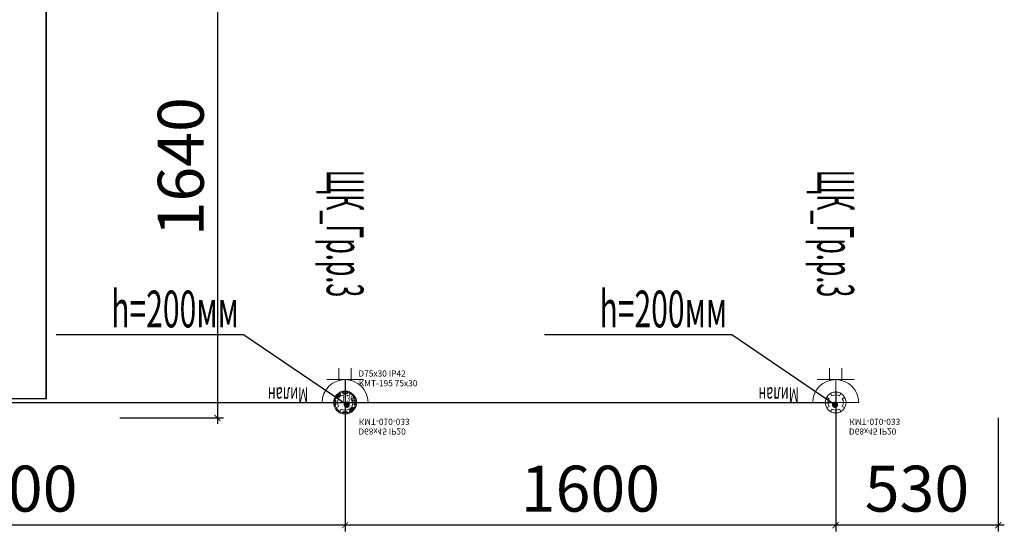
# Model space of a CAD drawing. Units: millimetres. Extents: x -311606 to 931526, y -504395 to 44665.
# Drawn here: x 11059 to 14270, y 6759 to 8430 of the extents above; entities that cross this region are included whole.
import ezdxf
from ezdxf import colors
from ezdxf.entities.mleader import LeaderData, LeaderLine
from ezdxf.enums import TextEntityAlignment as Align
from ezdxf.lldxf.tags import DXFTag
from ezdxf.math import Vec2, Vec3

# ---------------------------------------------------------------- set-up
doc = ezdxf.new("R2010")
doc.units = ezdxf.units.MM
doc.layers.get('0').update_dxf_attribs({"lineweight": 0})
doc.layers.get('Defpoints').update_dxf_attribs({"color": 3})
doc.layers.add('ЭОМ_ДОПы_Лампы', color=8, linetype='Continuous', lineweight=30, plot=False)
for name, color, linetype, lineweight in [('ЭОМ_О_Группы(текст)', 152, 'Continuous', 0), ('ЭОМ_О_Линии', 152, 'Continuous', 30), ('ЭОМ_С_Группы(текст)', 47, 'Continuous', 0), ('ЭОМ_С_Линии', 5, 'Continuous', 30), ('ЭОМ_С_Оборудование', 5, 'Continuous', 30)]:
    doc.layers.add(name, color=color, linetype=linetype, lineweight=lineweight)
doc.styles.add('Текст_аннотативный', font='GOST_Common Italic.ttf', dxfattribs={"width": 0.8})
tags = doc.linetypes.add('Шк_4х1.5мм', pattern='A,500,[130,ltypeshp.shx,S=120,R=-45,X=0,Y=0],80,[130,ltypeshp.shx,S=120,R=-45,X=0,Y=0],80,[130,ltypeshp.shx,S=120,R=-45,X=0,Y=0],80,[130,ltypeshp.shx,S=120,R=-45,X=0,Y=0],500', length=1240).pattern_tags.tags
tags[28] = DXFTag(74, 12)
tags[20] = DXFTag(74, 12)
tags[12] = DXFTag(74, 12)
tags[4] = DXFTag(74, 12)
doc.dimstyles.new('Аннотативный', dxfattribs={"dimtxt": 150, "dimasz": 20, "dimexe": 20, "dimexo": 0, "dimgap": 25, "dimtad": 1, "dimrnd": 1, "dimtxsty": 'Текст_аннотативный', "dimblk": 'ARCHTICK', "dimcen": 20, "dimdle": 20, "dimadec": 0, "dimazin": 2, "dimtfac": 1, "dimtmove": 1, "dimatfit": 3, "dimfxl": 1, "dimarcsym": 0})

# ---------------------------------------------------------------- blocks, each defined once
blk = doc.blocks.new('_ArchTick')
at = {"color": 0, "linetype": 'ByBlock', "const_width": 0.15}
blk.add_lwpolyline([(-0.5, -0.5), (0.5, 0.5)], dxfattribs=at)
blk = doc.blocks.new('*D233')
at = {"layer": 'Defpoints', "color": 0, "lineweight": 0, "ltscale": 0.2, "transparency": 16777216}
for p in [(11385, 8770), (11385, 7130), (11703.4, 7130)]:
    blk.add_point(p, dxfattribs=at)
at = {"layer": 'ЭОМ_О_Группы(текст)', "color": 0, "lineweight": -2, "ltscale": 0.2, "transparency": 16777216}
for p, q in [((11385, 8770), (11723.4, 8770)), ((11703.4, 8790), (11703.4, 7110)), ((11385, 7130), (11723.4, 7130))]:
    blk.add_line(p, q, dxfattribs=at)
at = {"layer": 'ЭОМ_О_Группы(текст)', "color": 0, "lineweight": -2, "ltscale": 0.2, "transparency": 16777216, "xscale": 20, "yscale": 20, "zscale": 20}
for p, rotation in [((11703.4, 8770), 90), ((11703.4, 7130), 270)]:
    blk.add_blockref('_ArchTick', p, dxfattribs=dict(at, rotation=rotation))
at = {"layer": 'ЭОМ_О_Группы(текст)', "color": 0, "lineweight": 0, "ltscale": 0.2, "transparency": 16777216, "insert": (11603.4, 7950), "char_height": 150, "attachment_point": 5, "rotation": 90, "style": 'Текст_аннотативный'}
blk.add_mtext('1640', dxfattribs=at)
blk = doc.blocks.new('*U24')
at = {"color": 0, "lineweight": 0}
for points in [[(-21.7, 12.5), (-29.4, 17)], [(-12.5, 21.7), (-17, 29.4)], [(12.5, 21.7), (17, 29.4)], [(21.7, 12.5), (29.4, 17)], [(-21.7, -12.5), (-29.4, -17)], [(-12.5, -21.7), (-17, -29.4)], [(12.5, -21.7), (17, -29.4)], [(21.7, -12.5), (29.4, -17)]]:
    blk.add_lwpolyline(points, dxfattribs=at)
blk.add_circle((0, 0), 34, dxfattribs=at)
for start, end in [(150, 210), (60, 120), (330, 30), (240, 300)]:
    blk.add_arc((0, 0), 25, start, end, dxfattribs=at)
at = {"ltscale": 100, "style": 'Текст_аннотативный'}
for tag, p, flags in [('НАИМЕНОВАНИЕ', (1128.9, 584), 9), ('ФИРМА', (1128.9, -314.3), 11), ('АРТИКУЛ', (1128.9, -763.4), 9), ('ПРИМЕЧАНИЕ', (1128.9, -883.4), 9)]:
    blk.add_attdef(tag, p, '', height=100, dxfattribs=dict(at, flags=flags))
at = {"layer": 'Defpoints', "ltscale": 100, "style": 'Текст_аннотативный', "flags": 8}
blk.add_attdef('ТИП_А', (43.2, 84.8), '', height=20, dxfattribs=at)
at = {"layer": 'Defpoints', "color": 3, "lineweight": 0, "ltscale": 100, "style": 'Текст_аннотативный', "flags": 8}
blk.add_attdef('МАРКА', (44.5, 53), '', height=20, dxfattribs=at)
blk = doc.blocks.new('*U360')
at = {"color": 0, "lineweight": 0, "ltscale": 100}
for p, q in [((0, -75), (0, 0)), ((-60, -75), (60, -75)), ((-20, -112.5), (-20, -72.3)), ((20, -112.5), (20, -72.3))]:
    blk.add_line(p, q, dxfattribs=at)
at = {"color": 0, "lineweight": 0, "ltscale": 0.8}
blk.add_lwpolyline([(-75, 0), (75, 0, -1)], format="xyb", close=True, dxfattribs=at)
at = {"layer": 'ЭОМ_ДОПы_Лампы', "lineweight": 0}
ref = blk.add_blockref('*U24', (0, 0), dxfattribs=at)
ref.add_attrib('МАРКА', 'КМТ-010-033', (44.5, 53), dxfattribs={"layer": 'Defpoints', "color": 3, "lineweight": 0, "ltscale": 100, "height": 20, "style": 'Текст_аннотативный'})
ref.add_attrib('ТИП_А', 'D68х45 IP20', (43.2, 84.8), dxfattribs={"layer": 'Defpoints', "ltscale": 100, "height": 20, "style": 'Текст_аннотативный'})
at = {"ltscale": 100, "style": 'Текст_аннотативный', "flags": 13}
for tag, p, height, rotation in [('КОСИНУС', (2835, 785), 100, 90), ('ФИРМА', (-120, 180), 50, 180), ('АРТИКУЛ', (-120, 120), 50, 180), ('ТИП_А', (-120, 60), 50, 180), ('НАИМЕНОВАНИЕ', (-120, -60), 50, 180), ('КАБЕЛЬ', (240, -1320), 100, 360), ('ДЛИНА', (240, -1440), 100, 360)]:
    blk.add_attdef(tag, p, '', height=height, rotation=rotation, dxfattribs=at)
for tag, p in [('ПРИМЕЧАНИЕ', (240, -480)), ('НАИМЕНОВАНИЕ_НАГРУЗКИ', (240, -720)), ('ТИП_НАГРУЗКИ', (240, -840)), ('НАПРЯЖЕНИЕ', (240, -960)), ('МОЩНОСТЬ', (240, -1080))]:
    blk.add_attdef(tag, p, '', height=100, dxfattribs=at)
at = {"color": 0, "ltscale": 100, "style": 'Текст_аннотативный', "width": 0.5, "flags": 12}
blk.add_attdef('ГРУППА', text='', height=120, rotation=270, dxfattribs=at).set_placement((0, -545), align=Align.MIDDLE_CENTER)
at = {"layer": 'Defpoints', "ltscale": 100, "style": 'Текст_аннотативный', "width": 0.6, "flags": 12}
blk.add_attdef('МАРКА', (-120, 0), '', height=50, rotation=180, dxfattribs=at)
blk = doc.blocks.new('*U262')
at = {"color": 0, "lineweight": 0, "ltscale": 100}
for p, q in [((0, -75), (0, 0)), ((-60, -75), (60, -75)), ((-20, -112.5), (-20, -72.3)), ((20, -112.5), (20, -72.3))]:
    blk.add_line(p, q, dxfattribs=at)
at = {"color": 0, "lineweight": 0, "ltscale": 0.8}
blk.add_lwpolyline([(-75, 0), (75, 0, -1)], format="xyb", close=True, dxfattribs=at)
at = {"layer": 'ЭОМ_ДОПы_Лампы', "lineweight": 0}
ref = blk.add_blockref('*U24', (0, 0), dxfattribs=at)
ref.add_attrib('МАРКА', 'КМТ-010-033', (44.5, 53), dxfattribs={"layer": 'Defpoints', "color": 3, "lineweight": 0, "ltscale": 100, "height": 20, "style": 'Текст_аннотативный'})
ref.add_attrib('ТИП_А', 'D68х45 IP20', (43.2, 84.8), dxfattribs={"layer": 'Defpoints', "ltscale": 100, "height": 20, "style": 'Текст_аннотативный'})
at = {"ltscale": 100, "style": 'Текст_аннотативный', "flags": 13}
for tag, p, height, rotation in [('КОСИНУС', (2835, 785), 100, 90), ('ФИРМА', (-120, 180), 50, 180), ('АРТИКУЛ', (-120, 120), 50, 180), ('ТИП_А', (-120, 60), 50, 180), ('НАИМЕНОВАНИЕ', (-120, -60), 50, 180), ('КАБЕЛЬ', (240, -1320), 100, 360), ('ДЛИНА', (240, -1440), 100, 360)]:
    blk.add_attdef(tag, p, '', height=height, rotation=rotation, dxfattribs=at)
for tag, p in [('ПРИМЕЧАНИЕ', (240, -480)), ('НАИМЕНОВАНИЕ_НАГРУЗКИ', (240, -720)), ('ТИП_НАГРУЗКИ', (240, -840)), ('НАПРЯЖЕНИЕ', (240, -960)), ('МОЩНОСТЬ', (240, -1080))]:
    blk.add_attdef(tag, p, '', height=100, dxfattribs=at)
at = {"color": 0, "ltscale": 100, "style": 'Текст_аннотативный', "width": 0.5, "flags": 12}
blk.add_attdef('ГРУППА', text='', height=120, rotation=270, dxfattribs=at).set_placement((0, -545), align=Align.MIDDLE_CENTER)
at = {"layer": 'Defpoints', "ltscale": 100, "style": 'Текст_аннотативный', "width": 0.6, "flags": 12}
blk.add_attdef('МАРКА', (-120, 0), '', height=50, rotation=180, dxfattribs=at)
blk = doc.blocks.new('*U301')
at = {"color": 0, "lineweight": 0}
for points in [[(-7.5, 36.7), (-7.5, 30), (7.5, 30), (7.5, 36.7)], [(-36.7, -7.5), (-30, -7.5), (-30, 7.5), (-36.7, 7.5)], [(-17.3, 17.3), (-24.4, 24.4)], [(-17.3, 24.4), (-24.4, 17.3)], [(36.7, -7.5), (30, -7.5), (30, 7.5), (36.7, 7.5)], [(-7.5, -36.7), (-7.5, -30), (7.5, -30), (7.5, -36.7)], [(17.3, -17.3), (24.4, -24.4)], [(24.4, -17.3), (17.3, -24.4)]]:
    blk.add_lwpolyline(points, dxfattribs=at)
for centre, radius in [((0, 0), 37.5), ((-20.9, 20.9), 5), ((20.9, -20.9), 5)]:
    blk.add_circle(centre, radius, dxfattribs=at)
at = {"color": 0, "lineweight": 0, "style": 'Текст_аннотативный', "width": 0.8}
blk.add_text('h30', height=20, dxfattribs=at).set_placement((-8.1, 2.9))
at = {"ltscale": 100, "style": 'Текст_аннотативный'}
for tag, p, flags in [('НАИМЕНОВАНИЕ', (1128.9, 584), 9), ('ФИРМА', (1128.9, -314.3), 11), ('АРТИКУЛ', (1128.9, -763.4), 9), ('ПРИМЕЧАНИЕ', (1128.9, -883.4), 9)]:
    blk.add_attdef(tag, p, '', height=100, dxfattribs=dict(at, flags=flags))
at = {"layer": 'Defpoints', "ltscale": 100, "style": 'Текст_аннотативный', "flags": 8}
blk.add_attdef('ТИП_А', (43.2, 84.8), '', height=20, dxfattribs=at)
at = {"layer": 'Defpoints', "color": 3, "lineweight": 0, "ltscale": 100, "style": 'Текст_аннотативный', "flags": 8}
blk.add_attdef('МАРКА', (44.5, 53), '', height=20, dxfattribs=at)
blk = doc.blocks.new('_Dot')
at = {"color": 0, "linetype": 'ByBlock', "lineweight": -2}
blk.add_line((-0.5, 0), (-1, 0), dxfattribs=at)
at = {"color": 0, "linetype": 'ByBlock', "const_width": 0.5}
blk.add_lwpolyline([(-0.25, 0, 1), (0.25, 0, 1)], format="xyb", close=True, dxfattribs=at)
blk = doc.blocks.new('*D330')
at = {"layer": 'Defpoints', "color": 0, "lineweight": 0, "ltscale": 0.2, "transparency": 16777216}
for p in [(13720, 7217.5), (14250, 7130), (13720, 6779.3)]:
    blk.add_point(p, dxfattribs=at)
at = {"layer": 'ЭОМ_С_Группы(текст)', "color": 0, "lineweight": -2, "ltscale": 0.2, "transparency": 16777216}
for p, q in [((13720, 7217.5), (13720, 6759.3)), ((14250, 7130), (14250, 6759.3)), ((14270, 6779.3), (13700, 6779.3))]:
    blk.add_line(p, q, dxfattribs=at)
at = {"layer": 'ЭОМ_С_Группы(текст)', "color": 0, "lineweight": -2, "ltscale": 0.2, "transparency": 16777216, "xscale": 20, "yscale": 20, "zscale": 20, "rotation": 180}
blk.add_blockref('_ArchTick', (13720, 6779.3), dxfattribs=at)
at = {"layer": 'ЭОМ_С_Группы(текст)', "color": 0, "lineweight": -2, "ltscale": 0.2, "transparency": 16777216, "xscale": 20, "yscale": 20, "zscale": 20}
blk.add_blockref('_ArchTick', (14250, 6779.3), dxfattribs=at)
at = {"layer": 'ЭОМ_С_Группы(текст)', "color": 0, "lineweight": 0, "ltscale": 0.2, "transparency": 16777216, "insert": (13985, 6879.3), "char_height": 150, "attachment_point": 5, "style": 'Текст_аннотативный'}
blk.add_mtext('530', dxfattribs=at)
blk = doc.blocks.new('*D331')
at = {"layer": 'Defpoints', "color": 0, "lineweight": 0, "ltscale": 0.2, "transparency": 16777216}
for p in [(12120, 7255), (13720, 7217.5), (12120, 6779.3)]:
    blk.add_point(p, dxfattribs=at)
at = {"layer": 'ЭОМ_С_Группы(текст)', "color": 0, "lineweight": -2, "ltscale": 0.2, "transparency": 16777216}
for p, q in [((12120, 7255), (12120, 6759.3)), ((13720, 7217.5), (13720, 6759.3)), ((13740, 6779.3), (12100, 6779.3))]:
    blk.add_line(p, q, dxfattribs=at)
at = {"layer": 'ЭОМ_С_Группы(текст)', "color": 0, "lineweight": -2, "ltscale": 0.2, "transparency": 16777216, "xscale": 20, "yscale": 20, "zscale": 20, "rotation": 180}
blk.add_blockref('_ArchTick', (12120, 6779.3), dxfattribs=at)
at = {"layer": 'ЭОМ_С_Группы(текст)', "color": 0, "lineweight": -2, "ltscale": 0.2, "transparency": 16777216, "xscale": 20, "yscale": 20, "zscale": 20}
blk.add_blockref('_ArchTick', (13720, 6779.3), dxfattribs=at)
at = {"layer": 'ЭОМ_С_Группы(текст)', "color": 0, "lineweight": 0, "ltscale": 0.2, "transparency": 16777216, "insert": (12920, 6879.3), "char_height": 150, "attachment_point": 5, "style": 'Текст_аннотативный'}
blk.add_mtext('1600', dxfattribs=at)
blk = doc.blocks.new('*D332')
at = {"layer": 'Defpoints', "color": 0, "lineweight": 0, "ltscale": 0.2, "transparency": 16777216}
for p in [(9920, 7255), (12120, 7255), (9920, 6779.3)]:
    blk.add_point(p, dxfattribs=at)
at = {"layer": 'ЭОМ_С_Группы(текст)', "color": 0, "lineweight": -2, "ltscale": 0.2, "transparency": 16777216}
for p, q in [((9920, 7255), (9920, 6759.3)), ((12120, 7255), (12120, 6759.3)), ((12140, 6779.3), (9900, 6779.3))]:
    blk.add_line(p, q, dxfattribs=at)
at = {"layer": 'ЭОМ_С_Группы(текст)', "color": 0, "lineweight": -2, "ltscale": 0.2, "transparency": 16777216, "xscale": 20, "yscale": 20, "zscale": 20, "rotation": 180}
blk.add_blockref('_ArchTick', (9920, 6779.3), dxfattribs=at)
at = {"layer": 'ЭОМ_С_Группы(текст)', "color": 0, "lineweight": -2, "ltscale": 0.2, "transparency": 16777216, "xscale": 20, "yscale": 20, "zscale": 20}
blk.add_blockref('_ArchTick', (12120, 6779.3), dxfattribs=at)
at = {"layer": 'ЭОМ_С_Группы(текст)', "color": 0, "lineweight": 0, "ltscale": 0.2, "transparency": 16777216, "insert": (11020, 6879.3), "char_height": 150, "attachment_point": 5, "style": 'Текст_аннотативный'}
blk.add_mtext('2200', dxfattribs=at)

msp = doc.modelspace()

# ---------------------------------------------------------------- linework, layer by layer
at = {"layer": 'ЭОМ_О_Линии', "linetype": 'Шк_4х1.5мм', "lineweight": 0, "ltscale": 0.2, "const_width": 5}
msp.add_lwpolyline([(8582.5, 7192.498), (11145, 7192.498), (11145, 10347.5)], dxfattribs=at)
at = {"layer": 'ЭОМ_С_Линии', "ltscale": 0.2}
msp.add_lwpolyline([(13720, 10310), (8620, 10310), (8620, 7180), (13720, 7180)], dxfattribs=at)

# ---------------------------------------------------------------- block references
ref = msp.add_blockref('*U301', (12120, 7180), dxfattribs=at)
ref.add_attrib('МАРКА', 'KMT-195 75х30', (12164.531, 7233.044), dxfattribs={"layer": 'Defpoints', "color": 3, "lineweight": 0, "ltscale": 100, "height": 20, "style": 'Текст_аннотативный'})
ref.add_attrib('ТИП_А', 'D75х30 IP42', (12163.201, 7264.751), dxfattribs={"layer": 'Defpoints', "ltscale": 100, "height": 20, "style": 'Текст_аннотативный'})
at = {"layer": 'ЭОМ_С_Оборудование', "ltscale": 0.2}
ref = msp.add_blockref('*U360', (12120, 7180), dxfattribs=dict(at, xscale=-1, rotation=180))
ref.add_attrib('МАРКА', 'Милан', (12000, 7230), dxfattribs={"layer": 'Defpoints', "ltscale": 100, "height": 50, "rotation": 180, "style": 'Текст_аннотативный', "width": 0.6})
ref.add_attrib('ГРУППА', 'ЩК_Гр.р.3', dxfattribs={"layer": '0', "color": 0, "ltscale": 100, "height": 120, "rotation": 270, "style": 'Текст_аннотативный', "width": 0.5}).set_placement((12120, 7732.136), align=Align.MIDDLE_CENTER)
ref = msp.add_blockref('*U262', (13720, 7180), dxfattribs=dict(at, xscale=-1, rotation=180))
ref.add_attrib('МАРКА', 'Милан', (13600, 7230), dxfattribs={"layer": 'Defpoints', "ltscale": 100, "height": 50, "rotation": 180, "style": 'Текст_аннотативный', "width": 0.6})
ref.add_attrib('ГРУППА', 'ЩК_Гр.р.3', dxfattribs={"layer": '0', "color": 0, "ltscale": 100, "height": 120, "rotation": 270, "style": 'Текст_аннотативный', "width": 0.5}).set_placement((13720, 7732.136), align=Align.MIDDLE_CENTER)

# ---------------------------------------------------------------- dimensions: what is measured, and where the dimension line sits
at = {"layer": 'ЭОМ_О_Группы(текст)', "color": 4, "lineweight": 0, "ltscale": 0.2}
dim = msp.add_linear_dim(base=(11703.376, 7130), p1=(11385, 8770), p2=(11385, 7130), angle=90, dimstyle='Аннотативный', dxfattribs=at)
dim.commit()
dim.dimension.update_dxf_attribs({"geometry": '*D233', "text_midpoint": (11603.376, 7950)})
at = {"layer": 'ЭОМ_С_Группы(текст)', "color": 4, "lineweight": 0, "ltscale": 0.2}
for base, p1, p2, picture, middle in [((9920, 6779.321), (12120, 7255), (9920, 7255), '*D332', (11020, 6879.321)), ((12120, 6779.321), (13720, 7217.5), (12120, 7255), '*D331', (12920, 6879.321)), ((13720, 6779.321), (14250, 7130), (13720, 7217.5), '*D330', (13985, 6879.321))]:
    dim = msp.add_linear_dim(base=base, p1=p1, p2=p2, dimstyle='Аннотативный', dxfattribs=at)
    dim.commit()
    dim.dimension.update_dxf_attribs({"geometry": picture, "text_midpoint": middle})

# ---------------------------------------------------------------- leaders
at = {"layer": 'ЭОМ_С_Группы(текст)', "ltscale": 0.2}
ml = msp.add_multileader_mtext('Standard', dxfattribs=at)
ml.set_content('{\\W0.6;h=200мм}', color=256, style='Текст_аннотативный')
ml.set_leader_properties()
ml.set_arrow_properties(name='DOT')
ml.build(insert=Vec2(0, 0))
ml.multileader.update_dxf_attribs({"has_dogleg": 0, "text_left_attachment_type": 6, "text_right_attachment_type": 6, "dogleg_length": 0, "arrow_head_size": 20})
ctx = ml.context
ctx.base_point, ctx.char_height, ctx.arrow_head_size, ctx.landing_gap_size, ctx.plane_origin = Vec3(11306.978, 7401.424), 120, 20, 50, Vec3(10976.531, 6915.582)
ctx.left_attachment, ctx.right_attachment, ctx.attachment_type = 6, 6, 1
notes = []
notes.append((ctx, [(1, (1, 1, 0), (11788.524, 7401.424), (-1, 0), 0, [(0, [(12125.32, 7172.5)], 0, [])])]))
ctx.mtext.insert, ctx.mtext.flow_direction = Vec3(11356.978, 7545.424), 5
ml = msp.add_multileader_mtext('Standard', dxfattribs=at)
ml.set_content('{\\W0.6;h=200мм}', color=256, style='Текст_аннотативный')
ml.set_leader_properties()
ml.set_arrow_properties(name='DOT')
ml.build(insert=Vec2(0, 0))
ml.multileader.update_dxf_attribs({"has_dogleg": 0, "text_left_attachment_type": 6, "text_right_attachment_type": 6, "dogleg_length": 0, "arrow_head_size": 20})
ctx = ml.context
ctx.base_point, ctx.char_height, ctx.arrow_head_size, ctx.landing_gap_size, ctx.plane_origin = Vec3(12899.593, 7401.424), 120, 20, 50, Vec3(12569.147, 6915.582)
ctx.left_attachment, ctx.right_attachment, ctx.attachment_type = 6, 6, 1
notes.append((ctx, [(1, (1, 1, 0), (13381.139, 7401.424), (-1, 0), 0, [(0, [(13717.935, 7172.5)], 0, [])])]))
ctx.mtext.insert, ctx.mtext.flow_direction = Vec3(12949.593, 7545.424), 5
for ctx, leaders in notes:
    for number, flags, end, landing, length, lines in leaders:
        leader = LeaderData()
        leader.index, (leader.has_last_leader_line, leader.has_dogleg_vector, leader.attachment_direction) = number, flags
        leader.last_leader_point, leader.dogleg_vector, leader.dogleg_length = Vec3(end), Vec3(landing), length
        for number, points, colour, breaks in lines:
            line = LeaderLine()
            line.index, line.vertices, line.color, line.breaks = number, Vec3.list(points), colors.encode_raw_color(colour), breaks
            leader.lines.append(line)
        ctx.leaders.append(leader)

doc.saveas('drawing.dxf')
